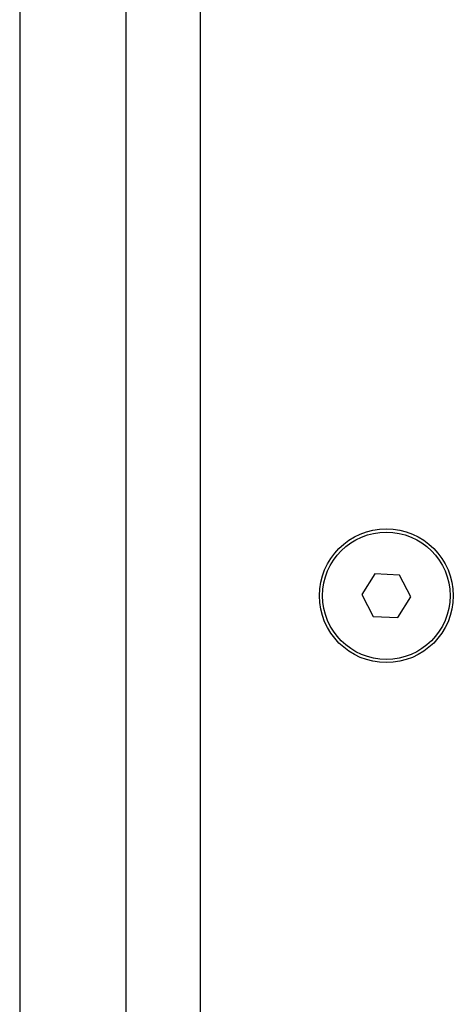
# Model space of a CAD drawing. Units: millimetres. Extents: x 17.6 to 38, y 6.4 to 23.
# Drawn here: x 29.1 to 29.1, y 19.5 to 19.6 of the extents above; entities that cross this region are included whole.
import ezdxf

# ---------------------------------------------------------------- set-up
doc = ezdxf.new("R2010")
doc.units = ezdxf.units.MM

# ---------------------------------------------------------------- blocks, each defined once
blk = doc.blocks.new('OPSH3_S011B')
at = {"color": 8, "linetype": 'Continuous', "lineweight": 25}
blk.add_line((44.04420105937975, 7.691360781107285), (44.04420105937975, 6.573939168963769), dxfattribs=at)
at = {"color": 7, "linetype": 'Continuous', "lineweight": 25}
for p, q in [((44.05120102886217, 6.568674484405854), (44.05120102886217, 7.691360781107285)), ((44.0342010689165, 7.476360807333329), (44.0342010689165, 6.852360779557564)), ((44.06763391021746, 7.044608870659211), (44.06639377597826, 7.042660692844727)), ((44.06994120601671, 7.044508943472245), (44.06763391021746, 7.044608870659211)), ((44.07100824836748, 7.042460868273118), (44.06994120601671, 7.044508943472245)), ((44.06639377597826, 7.042660692844727), (44.06746093753832, 7.0406126176456)), ((44.06976811412829, 7.040512690458634), (44.07100824836748, 7.042460868273118)), ((44.06746093753832, 7.0406126176456), (44.06976811412829, 7.040512690458634))]:
    blk.add_line(p, q, dxfattribs=at)
for radius in [0.006299999999999728, 0.005999999999999732]:
    blk.add_circle((44.06870104054365, 7.042560778952755), radius, dxfattribs=at)

msp = doc.modelspace()

# ---------------------------------------------------------------- block references
msp.add_blockref('OPSH3_S011B', (-14.96612810599478, 12.4642524543876))

doc.saveas('drawing.dxf')
